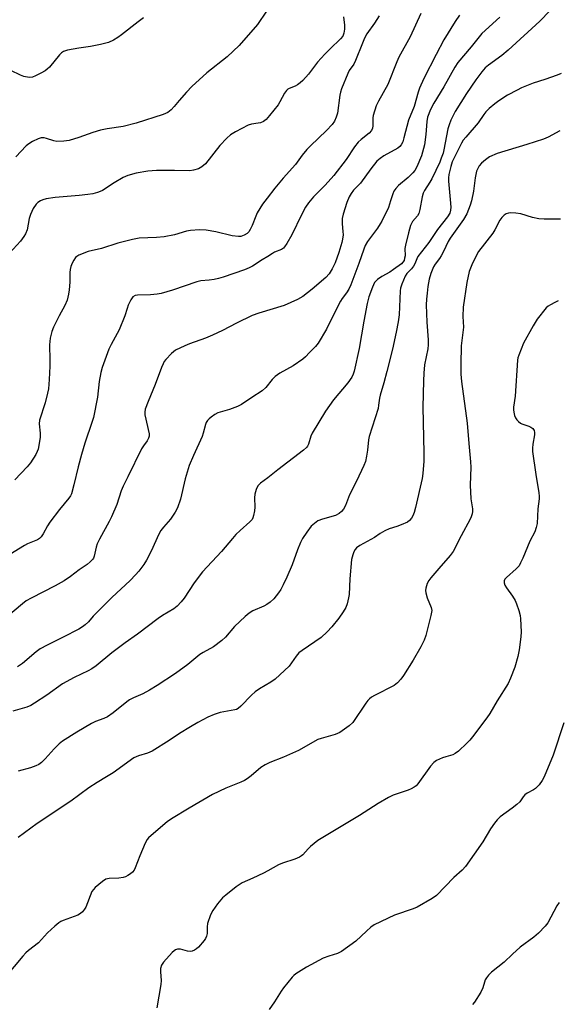
# Model space of a CAD drawing. Units: inches. Extents: x 1213770 to 1219770, y 545456 to 549456.
# Drawn here: x 1217339 to 1217522, y 548506 to 548841 of the extents above; entities that cross this region are included whole.
import ezdxf

# ---------------------------------------------------------------- set-up
doc = ezdxf.new("R2010")
doc.units = ezdxf.units.IN
doc.header["$MEASUREMENT"] = 0
doc.layers.add('Undefined', color=1, linetype='Continuous')

msp = doc.modelspace()

# ---------------------------------------------------------------- linework, layer by layer
at = {"layer": 'Undefined'}
for points, elevation in [([(1217519.17, 548844.35), (1217515.81, 548840.83), (1217504.97, 548830.87), (1217502.82, 548829.12), (1217498.26, 548825.81), (1217497.15, 548824.84), (1217496.02, 548823.49), (1217493.98, 548820.78), (1217490.75, 548816.13), (1217486.92, 548809.93), (1217485.48, 548807.04), (1217484.86, 548805.41), (1217484.47, 548804.04), (1217483.12, 548796.88), (1217482.82, 548795.74), (1217482.22, 548794.07), (1217481.66, 548792.7), (1217479, 548787.06), (1217478.32, 548785.86), (1217476.54, 548783.08), (1217476.07, 548782.13), (1217475.71, 548780.91), (1217474.93, 548776.56), (1217474.54, 548775.16), (1217474.12, 548774.44), (1217472.44, 548772.5), (1217471.77, 548771.09), (1217471.01, 548768.62), (1217469.96, 548764.39), (1217469.82, 548763.29), (1217469.85, 548760.71), (1217469.72, 548759.91), (1217469.5, 548759.16), (1217469.15, 548758.58), (1217468.64, 548758.06), (1217465.96, 548756.05), (1217464.62, 548755.2), (1217461.9, 548753.76), (1217460.45, 548752.7), (1217459.48, 548751.66), (1217458.71, 548750.12), (1217457.49, 548746.83), (1217456.9, 548744.54), (1217455.76, 548738.51), (1217454.25, 548729.18), (1217452.5, 548721.47), (1217452.16, 548720.38), (1217451.71, 548719.34), (1217450.33, 548717.46), (1217445.47, 548711.7), (1217442.71, 548707.79), (1217438.24, 548700.25), (1217437.79, 548699.21), (1217436.93, 548696.55), (1217436.59, 548695.86), (1217436.27, 548695.43), (1217435.2, 548694.46), (1217426.53, 548687.84), (1217423.09, 548685.06), (1217420.59, 548683.29), (1217419.68, 548682.38), (1217419.08, 548681.11), (1217418.62, 548679.45), (1217418.52, 548678.29), (1217418.62, 548675), (1217418.59, 548673.81), (1217418.26, 548672.16), (1217417.99, 548671.37), (1217417.72, 548670.88), (1217416.96, 548670.02), (1217413.64, 548667.15), (1217412.21, 548665.72), (1217411.05, 548664.42), (1217407.31, 548659.9), (1217400.83, 548653.01), (1217397.95, 548649.2), (1217394.6, 548644.04), (1217393.51, 548642.74), (1217392.16, 548641.3), (1217391.06, 548640.43), (1217387.17, 548638.08), (1217385.75, 548637.11), (1217378.72, 548631.78), (1217374.49, 548628.79), (1217369.87, 548625.35), (1217364.53, 548620.93), (1217363.14, 548619.92), (1217361.86, 548619.23), (1217357.13, 548617.01), (1217353.16, 548614.77), (1217347.76, 548610.99), (1217343.56, 548608.17), (1217342.3, 548607.4), (1217340.96, 548606.86), (1217336.19, 548605.49)], 348), ([(1217422.69, 548844.17), (1217419.54, 548839.66), (1217413.35, 548832.53), (1217409.19, 548828.61), (1217402.25, 548823.15), (1217397.14, 548818.54), (1217395.32, 548816.62), (1217392.83, 548813.74), (1217391.12, 548811.63), (1217390.13, 548810.57), (1217388.97, 548809.69), (1217387.42, 548808.92), (1217378.25, 548805.97), (1217373.83, 548804.89), (1217368.34, 548804.08), (1217366.04, 548803.58), (1217363.49, 548802.85), (1217358.66, 548801.06), (1217355.42, 548800.13), (1217353.52, 548799.82), (1217351.23, 548799.78), (1217350.1, 548799.97), (1217347.61, 548800.79), (1217346.81, 548800.97), (1217345.86, 548800.98), (1217344.77, 548800.64), (1217342.89, 548799.74), (1217341.63, 548798.98), (1217340.77, 548798.22), (1217337.17, 548794.49)], 360), ([(1217475.29, 548843.38), (1217471.62, 548835.47), (1217467.7, 548828.52), (1217467.01, 548826.9), (1217464.01, 548819.2), (1217460.77, 548813.51), (1217460.02, 548811.92), (1217459.03, 548808.63), (1217458.92, 548807.78), (1217458.9, 548805.14), (1217458.73, 548804.31), (1217458.4, 548803.53), (1217457.61, 548802.61), (1217454.87, 548800.47), (1217453.88, 548799.52), (1217452.65, 548797.88), (1217449.79, 548793.62), (1217445.59, 548788.19), (1217442.64, 548784.81), (1217438.69, 548780.93), (1217436.9, 548778.83), (1217435.96, 548777.36), (1217434.52, 548774.79), (1217431.28, 548767.96), (1217429.58, 548764.96), (1217428.8, 548763.79), (1217428.42, 548763.4), (1217427.74, 548762.96), (1217425.41, 548761.99), (1217424.67, 548761.6), (1217423.14, 548760.51), (1217421.12, 548759.36), (1217417.9, 548757.27), (1217416.73, 548756.64), (1217415.17, 548756), (1217407.92, 548753.51), (1217406.26, 548752.99), (1217404.83, 548752.69), (1217403.09, 548752.43), (1217400.27, 548752.19), (1217398.9, 548751.9), (1217390.65, 548749.1), (1217386.68, 548747.9), (1217385.36, 548747.68), (1217383.06, 548747.45), (1217378.71, 548747.38), (1217377.92, 548747.22), (1217377.08, 548746.73), (1217376.42, 548745.81), (1217375.53, 548743.91), (1217375.11, 548742.79), (1217374.39, 548740.34), (1217372.46, 548735.53), (1217369.64, 548730.48), (1217368.87, 548728.93), (1217366.59, 548722.68), (1217366.16, 548721), (1217365.57, 548717.85), (1217365.01, 548712.61), (1217363.69, 548705.62), (1217363.27, 548704.22), (1217360.74, 548696.85), (1217359.58, 548693.01), (1217358.45, 548688.81), (1217357.01, 548682.64), (1217356.16, 548679.64), (1217355.8, 548678.88), (1217355.32, 548678.16), (1217352.1, 548674.31), (1217348.79, 548669.9), (1217347.99, 548668.69), (1217346.46, 548665.92), (1217345.85, 548664.97), (1217345.27, 548664.39), (1217344.56, 548663.95), (1217341.17, 548662.55), (1217340.13, 548662.02), (1217332.19, 548657.04)], 354), ([(1217488.39, 548842.83), (1217486.95, 548840.71), (1217483.11, 548834.4), (1217480.43, 548829.45), (1217476.21, 548821.24), (1217474.8, 548817.97), (1217474.32, 548816.59), (1217472.91, 548811.67), (1217470.98, 548807.02), (1217469.49, 548801.04), (1217469.05, 548799.63), (1217468.56, 548798.62), (1217468.07, 548798.01), (1217467.44, 548797.5), (1217462.58, 548794.81), (1217461.37, 548793.97), (1217460.26, 548793.02), (1217458.2, 548790.48), (1217454.64, 548785.54), (1217452.28, 548783.19), (1217451.49, 548782.05), (1217450.79, 548780.85), (1217450.04, 548778.95), (1217448.82, 548774.96), (1217448.47, 548773.52), (1217448.38, 548771.72), (1217448.67, 548769.07), (1217448.71, 548767.91), (1217448.59, 548766.48), (1217448.33, 548765.33), (1217447.34, 548761.92), (1217445.99, 548758.33), (1217445.03, 548756.27), (1217444.02, 548754.62), (1217442.84, 548753.38), (1217438.2, 548749.37), (1217434.99, 548746.93), (1217433.22, 548745.89), (1217428.6, 548743.77), (1217419.98, 548741.19), (1217417.79, 548740.43), (1217412.45, 548737.8), (1217407.65, 548735.27), (1217404.26, 548733.67), (1217401.8, 548732.7), (1217396.34, 548730.8), (1217394.75, 548730.11), (1217391.64, 548728.56), (1217390.93, 548728.07), (1217390.29, 548727.5), (1217388.29, 548725.41), (1217387.78, 548724.73), (1217387.36, 548723.97), (1217386.8, 548722.63), (1217384.72, 548716.89), (1217382.25, 548711.06), (1217381.31, 548708.5), (1217381.12, 548707.4), (1217381.16, 548706.56), (1217382.59, 548700.09), (1217382.61, 548699.26), (1217382.4, 548698.54), (1217381.91, 548697.62), (1217380.67, 548695.95), (1217380.07, 548694.93), (1217375.41, 548685.42), (1217373.74, 548682.24), (1217373.12, 548680.64), (1217371.58, 548675.98), (1217369.84, 548671.73), (1217369.06, 548670.17), (1217365.66, 548664.09), (1217364.89, 548662.57), (1217364.55, 548661.45), (1217363.93, 548658.4), (1217363.64, 548657.65), (1217363.34, 548657.2), (1217362.56, 548656.39), (1217361.46, 548655.47), (1217358.8, 548653.72), (1217355.8, 548651.45), (1217353.63, 548649.97), (1217350.61, 548648.24), (1217342.4, 548644.07), (1217340.73, 548643.11), (1217339.45, 548642.14), (1217334.42, 548637.92)], 352), ([(1217448.93, 548842.23), (1217449.23, 548839.47), (1217449.2, 548838.06), (1217449.02, 548836.68), (1217448.61, 548835.64), (1217447.9, 548834.75), (1217444.3, 548831.4), (1217442.49, 548829.54), (1217440.06, 548826.75), (1217436.95, 548822.7), (1217434.98, 548820.5), (1217434.1, 548819.72), (1217433.15, 548819.03), (1217432.44, 548818.66), (1217430.33, 548817.8), (1217429.9, 548817.55), (1217429.41, 548817.14), (1217428.78, 548816.25), (1217427.18, 548813.22), (1217426.57, 548812.24), (1217423.66, 548808.56), (1217422.51, 548807.24), (1217421.61, 548806.58), (1217420.6, 548806.14), (1217419.78, 548805.94), (1217417.52, 548805.6), (1217416.44, 548805.27), (1217412.07, 548803.03), (1217410.34, 548802), (1217409.08, 548800.86), (1217406.7, 548798.36), (1217401.86, 548792.14), (1217400.62, 548791.06), (1217399.42, 548790.39), (1217397.8, 548789.92), (1217396.46, 548789.72), (1217391.32, 548789.83), (1217385.18, 548789.82), (1217382.17, 548789.58), (1217378.21, 548788.93), (1217375.39, 548788.11), (1217373.76, 548787.48), (1217370.72, 548785.69), (1217366.71, 548783.07), (1217365.92, 548782.68), (1217365.09, 548782.39), (1217363.4, 548781.94), (1217361.69, 548781.68), (1217358.82, 548781.35), (1217350.64, 548780.63), (1217347.52, 548780.15), (1217346.42, 548779.88), (1217345.66, 548779.54), (1217344.72, 548778.91), (1217344.1, 548778.34), (1217343.14, 548776.9), (1217342.16, 548774.81), (1217341.76, 548773.45), (1217341.03, 548769.62), (1217340.55, 548768.26), (1217339.95, 548767.33), (1217338.74, 548765.78), (1217335.07, 548761.64)], 358), ([(1217380.67, 548841.96), (1217378.95, 548840.53), (1217373.2, 548836.08), (1217372.01, 548835.22), (1217370.54, 548834.35), (1217368.75, 548833.53), (1217366.07, 548832.8), (1217362.63, 548832.14), (1217358.62, 548831.58), (1217354.79, 548830.84), (1217353.4, 548830.42), (1217352.71, 548829.96), (1217352.11, 548829.35), (1217348.66, 548825.12), (1217347.9, 548824.37), (1217347.22, 548823.88), (1217345.7, 548823.04), (1217343.89, 548822.12), (1217342.84, 548821.71), (1217341.78, 548821.62), (1217339.9, 548821.93), (1217338.84, 548822.32), (1217335.46, 548823.91)], 362), ([(1217461.03, 548842.58), (1217459.42, 548840.09), (1217456.88, 548836.42), (1217456.05, 548835), (1217455.3, 548833.3), (1217452.98, 548827.35), (1217452.36, 548826.14), (1217450.86, 548823.94), (1217450.31, 548822.96), (1217448.25, 548817.74), (1217447.88, 548816.62), (1217447.64, 548815.55), (1217446.86, 548809.38), (1217446.43, 548808), (1217445.81, 548806.69), (1217445.01, 548805.59), (1217443.08, 548803.5), (1217437.59, 548798.29), (1217436.38, 548797.04), (1217434.75, 548795.03), (1217432.57, 548791.87), (1217428.33, 548787.25), (1217425.53, 548783.88), (1217422.83, 548780.46), (1217421.31, 548778.33), (1217419.45, 548775.38), (1217418.98, 548774.33), (1217417.75, 548771.05), (1217417.1, 548769.71), (1217416.64, 548768.98), (1217416.02, 548768.39), (1217415.01, 548767.81), (1217413.93, 548767.39), (1217413.12, 548767.3), (1217410.95, 548767.57), (1217405.4, 548768.96), (1217402.06, 548769.5), (1217399.79, 548769.67), (1217396.75, 548769.44), (1217395.37, 548769.13), (1217391.23, 548767.94), (1217387.73, 548767.18), (1217385.09, 548766.96), (1217379.23, 548766.76), (1217376.91, 548766.36), (1217371.99, 548765.12), (1217366.39, 548763.25), (1217361.83, 548762.2), (1217358.66, 548760.95), (1217357.95, 548760.54), (1217357.55, 548760.19), (1217356.92, 548759.3), (1217356.41, 548758.31), (1217356, 548757.15), (1217355.73, 548756.15), (1217355.6, 548755.09), (1217355.58, 548751.73), (1217355.4, 548749.11), (1217355.2, 548747.67), (1217354.68, 548745.68), (1217353.92, 548743.78), (1217351.96, 548740.31), (1217349.99, 548736.4), (1217349.5, 548735.01), (1217348.95, 548732.71), (1217348.79, 548731.54), (1217348.72, 548730.36), (1217348.8, 548725.21), (1217348.76, 548723.14), (1217348.56, 548718.64), (1217348.31, 548715.46), (1217348.03, 548713.93), (1217347.16, 548710.58), (1217345.25, 548704.73), (1217345.14, 548703.48), (1217345.5, 548700.31), (1217345.46, 548698.86), (1217344.77, 548694.84), (1217344.52, 548694.02), (1217343.98, 548692.97), (1217342.2, 548690.22), (1217341.11, 548688.82), (1217336.81, 548684.43)], 356), ([(1217502.17, 548842.09), (1217495.98, 548836.54), (1217492.34, 548832.03), (1217487.85, 548826.68), (1217486.77, 548825.05), (1217483.04, 548818.37), (1217479.71, 548812.86), (1217478.58, 548810.69), (1217477.54, 548808), (1217477.27, 548806.56), (1217476.99, 548802.15), (1217476.53, 548798.62), (1217475.42, 548794.86), (1217473.9, 548791.11), (1217473.22, 548789.9), (1217472.52, 548789.04), (1217470.87, 548787.47), (1217467.64, 548784.79), (1217466.7, 548783.71), (1217466.05, 548782.77), (1217465.66, 548781.9), (1217464.95, 548779.46), (1217464.19, 548777.27), (1217461.98, 548772.63), (1217461.42, 548771.64), (1217460.43, 548770.18), (1217457.1, 548765.7), (1217456.29, 548764.26), (1217455.78, 548762.99), (1217454.13, 548758.11), (1217451.34, 548750.9), (1217450.68, 548749.39), (1217449.94, 548748.15), (1217448.47, 548746.26), (1217447.83, 548745.3), (1217445.88, 548741.51), (1217443.09, 548735.71), (1217440.19, 548731.01), (1217439.29, 548729.88), (1217437.33, 548727.76), (1217435.92, 548726.31), (1217435.05, 548725.56), (1217431.74, 548723.24), (1217427.2, 548720.75), (1217425.61, 548719.61), (1217424.62, 548718.61), (1217422.45, 548715.83), (1217421.15, 548714.7), (1217417.67, 548712.49), (1217414.11, 548710.02), (1217412.78, 548709.39), (1217410.04, 548708.32), (1217406.04, 548707.17), (1217405.01, 548706.6), (1217403.79, 548705.76), (1217403.09, 548705.22), (1217402.49, 548704.6), (1217402.12, 548703.96), (1217401.85, 548703.24), (1217401.1, 548700.27), (1217400.73, 548699.18), (1217397.74, 548692.72), (1217396.29, 548689.27), (1217394.94, 548684.69), (1217393.29, 548677.79), (1217392.26, 548674.84), (1217391.53, 548673.31), (1217389.9, 548670.98), (1217387.48, 548668.19), (1217386.64, 548667.08), (1217385.94, 548665.79), (1217383.29, 548660.08), (1217381.72, 548656.94), (1217380.82, 548655.48), (1217379.13, 548653.25), (1217377.98, 548651.93), (1217376.12, 548650), (1217369.97, 548644.21), (1217365.63, 548639.98), (1217363.57, 548637.85), (1217361.94, 548635.92), (1217360.88, 548634.92), (1217359.97, 548634.21), (1217358.72, 548633.48), (1217353.31, 548630.69), (1217347.84, 548628.01), (1217345.53, 548626.72), (1217344.12, 548625.72), (1217339.46, 548621.79), (1217337.78, 548620.6)], 350), ([(1217523.09, 548822.88), (1217521.72, 548822.31), (1217517.51, 548820.83), (1217513.57, 548819.67), (1217509.58, 548818.05), (1217508.04, 548817.29), (1217504.8, 548815.5), (1217501.86, 548813.64), (1217500.45, 548812.64), (1217498.5, 548811), (1217497.34, 548809.81), (1217496.67, 548808.97), (1217494.75, 548806.15), (1217490.54, 548801.26), (1217489.69, 548800.16), (1217489.08, 548799.15), (1217485.93, 548792.78), (1217485.43, 548791.22), (1217484.79, 548788.45), (1217484.64, 548787.33), (1217484.62, 548786.2), (1217485.27, 548779.91), (1217485.46, 548777.35), (1217485.39, 548776.28), (1217485.11, 548775.26), (1217484.38, 548774.01), (1217480.93, 548769.7), (1217477.99, 548765.26), (1217474.26, 548760.54), (1217473.82, 548759.74), (1217473.15, 548757.98), (1217472.77, 548757.26), (1217472.05, 548756.36), (1217470.44, 548754.68), (1217469.86, 548753.86), (1217468.72, 548751.14), (1217468.28, 548749.73), (1217468.14, 548748.83), (1217467.8, 548740.66), (1217467.46, 548738.28), (1217466.81, 548734.68), (1217465.58, 548728.95), (1217463.65, 548721.3), (1217462.6, 548717.49), (1217461.32, 548713.27), (1217461.13, 548712.18), (1217460.86, 548709.86), (1217460.64, 548708.75), (1217457.6, 548699.15), (1217457.41, 548697.99), (1217457.07, 548694.45), (1217456.75, 548692.39), (1217456.36, 548690.65), (1217455.82, 548689.29), (1217453.35, 548683.97), (1217450.95, 548679.31), (1217449.54, 548675.62), (1217448.86, 548674.41), (1217448.21, 548673.54), (1217447.36, 548672.85), (1217446.11, 548672.23), (1217441.76, 548671), (1217440.12, 548670.34), (1217438.95, 548669.54), (1217437.88, 548668.62), (1217436.33, 548666.52), (1217434.89, 548664.32), (1217434.25, 548663.06), (1217433.21, 548660.48), (1217431.33, 548655.34), (1217429.54, 548651.22), (1217428.27, 548648.53), (1217427.47, 548646.98), (1217426.77, 548645.85), (1217425.15, 548643.84), (1217423.9, 548642.68), (1217422.77, 548641.83), (1217421.75, 548641.31), (1217417.97, 548639.7), (1217416.7, 548638.96), (1217415.35, 548637.8), (1217411.69, 548634.32), (1217408.63, 548630.7), (1217407.37, 548629.53), (1217404.55, 548627.42), (1217401.09, 548625.49), (1217399.93, 548624.76), (1217395.82, 548621.4), (1217391.57, 548618.35), (1217385.4, 548614.25), (1217382.74, 548612.6), (1217380.43, 548611.4), (1217377.27, 548610), (1217375.98, 548609.34), (1217375.01, 548608.65), (1217370.35, 548604.96), (1217368.44, 548603.58), (1217367.21, 548602.96), (1217364.35, 548601.95), (1217363.02, 548601.29), (1217358, 548598.33), (1217353.09, 548595.23), (1217351.97, 548594.3), (1217350.31, 548592.63), (1217347.25, 548589.21), (1217345.96, 548588.03), (1217345.04, 548587.34), (1217344.03, 548586.83), (1217342.19, 548586.12), (1217337.95, 548584.98)], 346), ([(1217522.56, 548803.4), (1217518.67, 548801.26), (1217517.03, 548800.57), (1217511.41, 548798.73), (1217501.2, 548795.65), (1217498.65, 548794.49), (1217497.25, 548793.49), (1217495.95, 548792.32), (1217495.17, 548791.46), (1217494.64, 548790.56), (1217494.23, 548789.59), (1217493.72, 548787.38), (1217493.14, 548782.85), (1217492.53, 548779.53), (1217492.08, 548778.09), (1217490.86, 548775.08), (1217489.79, 548773.19), (1217485.25, 548766.79), (1217484.51, 548765.63), (1217483.01, 548762.29), (1217482.22, 548760.77), (1217481.62, 548759.81), (1217480.14, 548757.9), (1217479.55, 548756.97), (1217478.64, 548754.77), (1217478.12, 548752.83), (1217477.67, 548750.33), (1217477.36, 548748.04), (1217477.13, 548746.01), (1217477.03, 548744.05), (1217477.29, 548738.13), (1217477.75, 548732.13), (1217477.75, 548730.4), (1217477.59, 548728.99), (1217476.51, 548723.63), (1217476.24, 548720.7), (1217476.11, 548718.09), (1217475.89, 548709.12), (1217476.29, 548693.62), (1217476.28, 548690.69), (1217475.93, 548686.58), (1217475.7, 548684.84), (1217473.41, 548674.92), (1217472.92, 548673.22), (1217472.51, 548672.11), (1217472.1, 548671.35), (1217471.35, 548670.49), (1217470.66, 548669.96), (1217468.49, 548668.99), (1217467.08, 548668.47), (1217464.45, 548667.66), (1217462.91, 548666.95), (1217461.43, 548666.08), (1217459.42, 548664.67), (1217454.46, 548661.99), (1217453.34, 548661.18), (1217452.81, 548660.58), (1217452.42, 548659.87), (1217452.03, 548658.83), (1217451.64, 548657.17), (1217451.04, 548650.67), (1217450.81, 548645.22), (1217450.62, 548644.09), (1217450.11, 548642.14), (1217449.64, 548640.82), (1217448.78, 548639.36), (1217447.25, 548637.19), (1217444.86, 548634.2), (1217443.33, 548632.51), (1217441.29, 548630.62), (1217434.8, 548626.2), (1217433.71, 548625.34), (1217432.76, 548624.23), (1217430.32, 548620.89), (1217425.54, 548616.38), (1217424.15, 548615.36), (1217420.23, 548613.06), (1217418.78, 548612.09), (1217417.51, 548610.92), (1217413.92, 548607.21), (1217412.93, 548606.38), (1217412.37, 548606.1), (1217411.82, 548605.93), (1217406.83, 548605), (1217404.85, 548604.32), (1217402.64, 548603.4), (1217399.2, 548601.59), (1217396.69, 548600.1), (1217392.99, 548597.82), (1217389.43, 548595.45), (1217383.64, 548591.8), (1217382.11, 548591.12), (1217379.04, 548590.26), (1217377.46, 548589.54), (1217370.34, 548584.47), (1217368.15, 548583.05), (1217364.94, 548581.18), (1217362.06, 548579.3), (1217355.93, 548574.75), (1217344.45, 548567.16), (1217337.98, 548562.38)], 344), ([(1217522.88, 548773.21), (1217517.25, 548773.24), (1217515.5, 548773.34), (1217513.3, 548773.78), (1217509.34, 548775.06), (1217507.63, 548775.29), (1217505.91, 548775.37), (1217505.08, 548775.32), (1217504.32, 548775.08), (1217503.67, 548774.61), (1217502.88, 548773.82), (1217502.19, 548772.94), (1217500.51, 548769.68), (1217499.73, 548768.46), (1217494.92, 548762.27), (1217494.09, 548760.77), (1217492.57, 548757.68), (1217491.75, 548755.37), (1217490.88, 548751.64), (1217489.64, 548743.28), (1217489.53, 548740.04), (1217489.76, 548736.48), (1217489.01, 548730.11), (1217488.84, 548723.84), (1217488.91, 548720.42), (1217489.14, 548717.87), (1217491.07, 548703.74), (1217491.62, 548696.71), (1217492.21, 548690.55), (1217492.27, 548688.64), (1217492.03, 548682.6), (1217492.33, 548677.89), (1217492.85, 548674.43), (1217492.86, 548673.56), (1217492.73, 548672.75), (1217492.43, 548671.7), (1217492.1, 548670.95), (1217488.95, 548665.23), (1217486.25, 548659.93), (1217485.26, 548658.61), (1217481.35, 548654.19), (1217478.65, 548650.96), (1217477.93, 548650.01), (1217477.4, 548649.02), (1217476.89, 548647.48), (1217476.85, 548646.65), (1217476.96, 548645.81), (1217477.4, 548644.13), (1217478.76, 548640.87), (1217478.96, 548639.77), (1217478.68, 548638.08), (1217476.96, 548631.29), (1217476.4, 548629.67), (1217475.21, 548627.42), (1217472.59, 548622.93), (1217469.28, 548617.6), (1217468.44, 548616.38), (1217467.28, 548615.11), (1217466.18, 548614.21), (1217459.47, 548610.81), (1217458.45, 548610.23), (1217457.75, 548609.72), (1217457.17, 548609.1), (1217456.48, 548608.17), (1217452.1, 548601.67), (1217450.78, 548600.49), (1217447.62, 548598.24), (1217446.84, 548597.84), (1217446.05, 548597.54), (1217441.28, 548596.18), (1217440.17, 548595.79), (1217433.49, 548592.04), (1217428.42, 548589.79), (1217423.72, 548587.93), (1217422.13, 548587.18), (1217420.65, 548586.28), (1217417.4, 548583.46), (1217416.07, 548582.43), (1217415.15, 548581.81), (1217413.88, 548581.23), (1217408.83, 548579.26), (1217404.18, 548577.04), (1217396.25, 548572.44), (1217390.24, 548568.77), (1217388.79, 548567.77), (1217383.28, 548563.14), (1217382.43, 548562.31), (1217381.97, 548561.73), (1217381.3, 548560.48), (1217379.44, 548556.12), (1217377.92, 548552.02), (1217377.53, 548551.27), (1217377.02, 548550.61), (1217376.33, 548550.07), (1217375.33, 548549.42), (1217374.55, 548549), (1217373.74, 548548.72), (1217372.36, 548548.53), (1217369.06, 548548.38), (1217367.93, 548548.15), (1217366.71, 548547.41), (1217364.23, 548545.35), (1217363.62, 548544.73), (1217363.16, 548544.03), (1217361.01, 548538.68), (1217360.59, 548537.93), (1217359.87, 548537.05), (1217359.24, 548536.48), (1217358.28, 548535.91), (1217353.36, 548534.13), (1217352.57, 548533.78), (1217351.83, 548533.32), (1217350.45, 548532.17), (1217348.02, 548529.95), (1217344.93, 548526.48), (1217341.57, 548523.87), (1217340.59, 548523.03), (1217339.6, 548521.93), (1217333.7, 548514.86)], 342), ([(1217522.02, 548745.38), (1217520.94, 548744.9), (1217519.38, 548744.06), (1217518.64, 548743.58), (1217518, 548743.01), (1217514.9, 548739.19), (1217513.48, 548736.91), (1217510.24, 548730.93), (1217508.59, 548726.85), (1217508.33, 548726.02), (1217508.15, 548725.16), (1217507.43, 548712.96), (1217506.86, 548709.12), (1217506.87, 548708.27), (1217506.98, 548707.43), (1217507.2, 548706.33), (1217507.46, 548705.54), (1217507.9, 548704.84), (1217508.49, 548704.22), (1217509.17, 548703.69), (1217509.66, 548703.42), (1217512.02, 548702.64), (1217512.77, 548702.32), (1217513.42, 548701.84), (1217513.83, 548701.21), (1217513.97, 548700.47), (1217513.98, 548699.67), (1217513.39, 548696.56), (1217513.28, 548695.16), (1217513.31, 548694.04), (1217514.42, 548686.17), (1217515.49, 548679.92), (1217515.6, 548678.77), (1217515.57, 548677.89), (1217515.11, 548674.47), (1217514.86, 548669.54), (1217514.57, 548668.09), (1217514.12, 548666.68), (1217512.36, 548663.42), (1217509.98, 548657.65), (1217509.26, 548656.05), (1217508.7, 548655.04), (1217507.75, 548653.97), (1217504.39, 548651.1), (1217503.88, 548650.45), (1217503.69, 548649.97), (1217503.62, 548649.21), (1217503.84, 548648.47), (1217504.42, 548647.53), (1217506.47, 548644.73), (1217507.4, 548643.23), (1217507.87, 548642.14), (1217508.58, 548639.86), (1217509.05, 548638.13), (1217509.21, 548636.97), (1217509.44, 548632.56), (1217509.36, 548630.8), (1217508.73, 548626.42), (1217508.25, 548624.15), (1217507.28, 548620.55), (1217505.82, 548616.71), (1217504.95, 548614.87), (1217501.22, 548608.99), (1217498.74, 548604.64), (1217497.76, 548603.21), (1217492.88, 548596.77), (1217491.88, 548595.57), (1217490.87, 548594.54), (1217488.08, 548591.87), (1217486.98, 548591.01), (1217486.1, 548590.59), (1217483.72, 548589.95), (1217482.66, 548589.57), (1217480.6, 548588.62), (1217479.66, 548588.02), (1217478.51, 548586.73), (1217474.21, 548580.72), (1217473.64, 548580.07), (1217472.97, 548579.53), (1217471.96, 548578.97), (1217470.88, 548578.51), (1217465.75, 548576.89), (1217464.21, 548576.1), (1217460.69, 548574.05), (1217454.35, 548569.94), (1217440.13, 548561.37), (1217437.67, 548559.38), (1217436.86, 548558.59), (1217435.01, 548556.5), (1217434.6, 548556.14), (1217433.9, 548555.69), (1217432.33, 548555.01), (1217428.07, 548553.66), (1217426.68, 548553.14), (1217423.14, 548551.09), (1217421.62, 548550.3), (1217418.01, 548548.55), (1217414.37, 548546.99), (1217412.27, 548545.61), (1217408.72, 548542.75), (1217407.69, 548541.82), (1217405.94, 548539.79), (1217404.29, 548537.52), (1217403.55, 548536.01), (1217402.56, 548533.06), (1217402.42, 548531.95), (1217402.45, 548529.69), (1217402.24, 548528.72), (1217401.84, 548527.98), (1217401.34, 548527.28), (1217399.48, 548525.03), (1217398.82, 548524.47), (1217398.1, 548524), (1217397.35, 548523.65), (1217396.81, 548523.54), (1217395.69, 548523.64), (1217393.31, 548524.36), (1217392.3, 548524.34), (1217391.6, 548524.11), (1217391.13, 548523.81), (1217390.5, 548523.22), (1217387.53, 548519.88), (1217386.87, 548518.93), (1217386.5, 548517.75), (1217386.46, 548516.63), (1217386.74, 548513.68), (1217386.67, 548512.25), (1217385.22, 548504.32)], 340), ([(1217523.96, 548601.55), (1217520.31, 548590.54), (1217517.27, 548583.13), (1217516.63, 548581.82), (1217515.54, 548580.41), (1217514.3, 548579.13), (1217513.58, 548578.64), (1217511.5, 548577.58), (1217510.66, 548576.96), (1217510.12, 548576.33), (1217508.94, 548574.61), (1217507.95, 548573.61), (1217506.37, 548572.37), (1217502.28, 548569.42), (1217501.2, 548568.44), (1217500.31, 548567.27), (1217499, 548565.32), (1217496.42, 548560.97), (1217490.47, 548552.57), (1217489.27, 548551.27), (1217486.51, 548548.78), (1217480.53, 548542.61), (1217479.09, 548541.61), (1217473.93, 548538.69), (1217472.58, 548538.13), (1217466.24, 548535.93), (1217459.37, 548532.6), (1217458.19, 548531.8), (1217456.67, 548530.52), (1217453.12, 548527.09), (1217448.23, 548523.52), (1217446.8, 548522.8), (1217443.83, 548521.99), (1217442, 548521.21), (1217436.22, 548518.2), (1217432.65, 548515.88), (1217431.99, 548515.35), (1217431.39, 548514.73), (1217428.46, 548511.13), (1217427.65, 548509.96), (1217425.4, 548506.35), (1217423.49, 548503.71)], 338), ([(1217522.35, 548540.23), (1217521.62, 548539.07), (1217518.47, 548533.35), (1217517.56, 548532.19), (1217515.32, 548529.79), (1217513.8, 548528.39), (1217509.09, 548524.96), (1217506.49, 548522.63), (1217503.69, 548519.94), (1217499.37, 548516.47), (1217498.31, 548515.49), (1217497.62, 548514.58), (1217497.18, 548513.85), (1217496.9, 548513.06), (1217496.42, 548511.15), (1217495.65, 548509.63), (1217493.5, 548506.22), (1217492.79, 548505.42)], 336)]:
    msp.add_lwpolyline(points, dxfattribs=dict(at, elevation=elevation))

doc.saveas('drawing.dxf')
